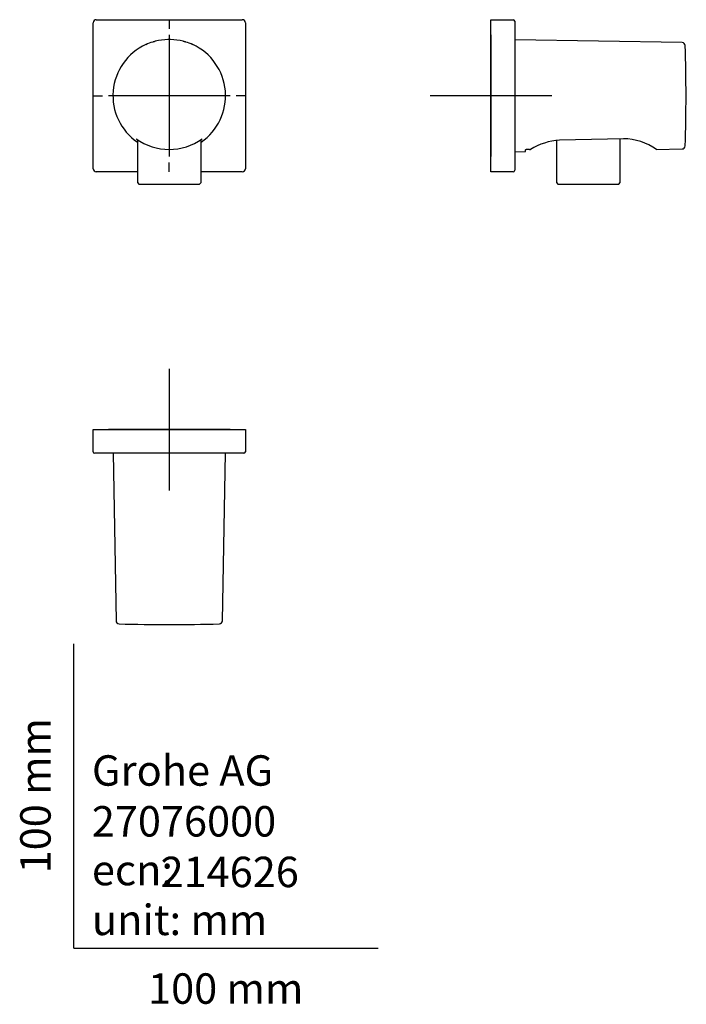
# Model space of a CAD drawing. Units: millimetres. Extents: x -18 to 201, y -18 to 305.
import ezdxf
from ezdxf.enums import TextEntityAlignment as Align
from ezdxf.lldxf.tags import DXFTag

# ---------------------------------------------------------------- set-up
doc = ezdxf.new("R2010")
doc.units = ezdxf.units.MM
for name, color, linetype in [('09840037_WINKEL_', 7, 'Continuous'), ('A4240081_GEH_BOG', 7, 'Continuous'), ('A4240104_ROSETTE', 7, 'Continuous'), ('Default', 7, 'Continuous'), ('DV1_Standard', 7, 'Continuous'), ('DV2_Standard', 7, 'Continuous'), ('DV3_Standard', 7, 'Continuous')]:
    doc.layers.add(name, color=color, linetype=linetype)
doc.styles.add('SEACAD_seiso_ttf', font='seiso.ttf')
tags = doc.linetypes.add('CENTER2', pattern=[28.575, 19.05, -3.175, 3.175, -3.175]).pattern_tags.tags
tags[10:11] = [DXFTag(74, 4), DXFTag(75, 0), DXFTag(340, '0'), DXFTag(46, 0.0), DXFTag(50, 0.0), DXFTag(44, 0.0), DXFTag(45, 0.0)]
tags[8:9] = [DXFTag(74, 4), DXFTag(75, 0), DXFTag(340, '0'), DXFTag(46, 0.0), DXFTag(50, 0.0), DXFTag(44, 0.0), DXFTag(45, 0.0)]
tags[6:7] = [DXFTag(74, 4), DXFTag(75, 0), DXFTag(340, '0'), DXFTag(46, 0.0), DXFTag(50, 0.0), DXFTag(44, 0.0), DXFTag(45, 0.0)]
tags[4:5] = [DXFTag(74, 4), DXFTag(75, 0), DXFTag(340, '0'), DXFTag(46, 0.0), DXFTag(50, 0.0), DXFTag(44, 0.0), DXFTag(45, 0.0)]

# ---------------------------------------------------------------- blocks, each defined once
blk = doc.blocks.new('SE')
at = {"layer": '09840037_WINKEL_', "color": 7, "linetype": 'Continuous'}
for p, q in [((20.87, 265.81), (20.87, 251.65)), ((41.83, 251.65), (41.83, 265.81)), ((20.87, 251.65), (21.37, 251.15)), ((21.37, 251.15), (41.33, 251.15)), ((41.33, 251.15), (41.83, 251.65))]:
    blk.add_line(p, q, dxfattribs=at)
at = {"layer": 'A4240081_GEH_BOG', "color": 7, "linetype": 'Continuous'}
for centre, radius, start, end in [((31.35, 280.15), 18.47, 107.0781, 114.6548), ((28.3, 290.08), 8.08, 105.5539, 107.1214), ((31.03, 280.14), 18.39, 104.7435, 105.4282), ((31.67, 280.14), 18.56, 105.9865, 106.6689), ((28.76, 290.24), 8.05, 104.3021, 105.8664), ((31.35, 280.15), 18.47, 91.3162, 104.3435), ((31.11, 290.89), 7.72, 89.7861, 91.3598), ((31.03, 280.14), 18.47, 89, 89.658), ((31.67, 280.14), 18.47, 90.342, 91), ((31.59, 290.89), 7.72, 88.6402, 90.2139), ((31.35, 280.15), 18.47, 75.6565, 88.6838), ((33.94, 290.24), 8.05, 74.1338, 75.6977), ((31.03, 280.14), 18.56, 73.3311, 74.0135), ((31.67, 280.14), 18.39, 74.5718, 75.2565), ((34.4, 290.08), 8.08, 72.8782, 74.4464), ((31.35, 280.15), 18.47, 65.3452, 72.9219), ((31.35, 280.15), 18.5, 114.6124, 235.5038), ((31.35, 280.15), 18.5, 304.4962, 65.3876), ((31.35, 281.06), 18.53, 234.141, 305.859)]:
    blk.add_arc(centre, radius, start, end, dxfattribs=at)
at = {"layer": 'A4240104_ROSETTE', "color": 7, "linetype": 'Continuous'}
for p, q in [((7.35, 305.15), (55.35, 305.15)), ((6.35, 256.15), (6.35, 304.15)), ((56.35, 304.15), (56.35, 256.15)), ((20.87, 255.15), (7.35, 255.15)), ((55.35, 255.15), (41.83, 255.15))]:
    blk.add_line(p, q, dxfattribs=at)
for centre, start, end in [((7.35, 304.15), 90, 180), ((55.35, 304.15), 0, 90), ((7.35, 256.15), 180, 270), ((55.35, 256.15), 270, 0)]:
    blk.add_arc(centre, 1, start, end, dxfattribs=at)
at = {"layer": 'DV1_Standard', "color": 7, "linetype": 'CENTER2'}
for p, q in [((31.35, 305.15), (31.35, 302.12)), ((31.35, 300.15), (31.35, 260.15)), ((6.35, 280.15), (9.38, 280.15)), ((51.35, 280.15), (11.35, 280.15)), ((56.35, 280.15), (53.32, 280.15)), ((31.35, 255.15), (31.35, 258.18))]:
    blk.add_line(p, q, dxfattribs=at)
blk = doc.blocks.new('SE1')
at = {"layer": '09840037_WINKEL_', "color": 7, "linetype": 'Continuous'}
for p, q in [((158.57, 265.51), (158.57, 251.65)), ((179.53, 251.65), (179.53, 266.01)), ((158.57, 251.65), (159.07, 251.15)), ((159.07, 251.15), (179.03, 251.15)), ((179.03, 251.15), (179.53, 251.65))]:
    blk.add_line(p, q, dxfattribs=at)
at = {"layer": 'A4240081_GEH_BOG', "color": 7, "linetype": 'Continuous'}
for p, q in [((199.89, 297.62), (144.85, 298.58)), ((180.62, 266.03), (159.62, 265.57)), ((148.35, 261.78), (148.35, 262.37)), ((149.76, 262.47), (148.65, 262.46)), ((191.47, 262.53), (199.89, 262.68)), ((144.85, 261.72), (148.35, 261.78))]:
    blk.add_line(p, q, dxfattribs=at)
for centre, radius, start, end in [((199.87, 296.62), 1, 1.8914, 89), ((-298.85, 280.15), 500, 358.1086, 1.8914), ((161.15, 244.15), 21.48, 94.0797, 121.1815), ((180.13, 245.95), 20.09, 55.6182, 88.613), ((149.77, 263.12), 0.646, 268.4263, 292.7671), ((199.87, 263.68), 1, 271, 358.1086)]:
    blk.add_arc(centre, radius, start, end, dxfattribs=at)
blk.add_open_spline([(148.35, 262.37), (148.35, 262.39), (148.38, 262.41), (148.49, 262.45), (148.57, 262.46), (148.65, 262.46)], degree=3, knots=[0, 0, 0, 0, 0.5, 0.5, 1, 1, 1, 1], dxfattribs=at)
at = {"layer": 'A4240104_ROSETTE', "color": 7, "linetype": 'Continuous'}
for p, q in [((137.05, 305.15), (144.35, 305.15)), ((137.05, 304.15), (137.05, 305.15)), ((144.85, 304.65), (144.85, 304.15)), ((137.05, 256.15), (137.05, 304.15)), ((144.85, 304.15), (144.85, 256.15)), ((137.05, 255.15), (137.05, 256.15)), ((144.85, 256.15), (144.85, 255.65)), ((144.35, 255.15), (137.05, 255.15))]:
    blk.add_line(p, q, dxfattribs=at)
for centre, start, end in [((144.35, 304.65), 0, 90), ((144.35, 255.65), 270, 0)]:
    blk.add_arc(centre, 0.5, start, end, dxfattribs=at)
at = {"layer": 'DV2_Standard', "color": 7, "linetype": 'CENTER2'}
for p, q in [((137.05, 300.15), (137.05, 260.15)), ((157.05, 280.15), (117.05, 280.15))]:
    blk.add_line(p, q, dxfattribs=at)
blk = doc.blocks.new('SE2')
at = {"layer": 'A4240081_GEH_BOG', "color": 7, "linetype": 'Continuous'}
for p, q in [((12.92, 162.65), (13.88, 107.6)), ((48.82, 107.6), (49.78, 162.65))]:
    blk.add_line(p, q, dxfattribs=at)
for centre, radius, start, end in [((14.88, 107.62), 1, 181, 268.1086), ((47.82, 107.62), 1, 271.8914, 359), ((31.35, 606.35), 500, 268.1086, 271.8914)]:
    blk.add_arc(centre, radius, start, end, dxfattribs=at)
at = {"layer": 'A4240104_ROSETTE', "color": 7, "linetype": 'Continuous'}
for p, q in [((6.35, 163.15), (6.35, 170.45)), ((6.35, 170.45), (7.35, 170.45)), ((7.35, 170.45), (55.35, 170.45)), ((55.35, 170.45), (56.35, 170.45)), ((56.35, 170.45), (56.35, 163.15)), ((7.35, 162.65), (6.85, 162.65)), ((55.35, 162.65), (7.35, 162.65)), ((55.85, 162.65), (55.35, 162.65))]:
    blk.add_line(p, q, dxfattribs=at)
for centre, start, end in [((6.85, 163.15), 180, 270), ((55.85, 163.15), 270, 0)]:
    blk.add_arc(centre, 0.5, start, end, dxfattribs=at)
at = {"layer": 'DV3_Standard', "color": 7, "linetype": 'CENTER2'}
for p, q in [((31.35, 190.45), (31.35, 150.45)), ((51.35, 170.45), (11.35, 170.45))]:
    blk.add_line(p, q, dxfattribs=at)

msp = doc.modelspace()

# ---------------------------------------------------------------- linework, layer by layer
at = {"layer": 'Default', "color": 7, "linetype": 'Continuous'}
for q in [(0, 100), (100, 0)]:
    msp.add_line((0, 0), q, dxfattribs=at)

# ---------------------------------------------------------------- block references
at = {"layer": 'Default'}
for name in ['SE', 'SE1', 'SE2']:
    msp.add_blockref(name, (0, 0), dxfattribs=at)

# ---------------------------------------------------------------- texts
at = {"layer": 'Default', "color": 7, "linetype": 'Continuous', "style": 'SEACAD_seiso_ttf'}
msp.add_text('100 mm', height=10, rotation=90, dxfattribs=at).set_placement((-17.62, 24.62), align=Align.TOP_LEFT)
for s, p in [('Grohe AG^J', (5.94, 63.42)), ('27076000', (5.9, 46.72)), ('214626', (28.49, 30.09)), ('ecn: ', (5.94, 30.7)), ('unit: mm', (5.94, 14.33)), ('100 mm', (24.39, -8.24))]:
    msp.add_text(s, height=10, dxfattribs=at).set_placement(p, align=Align.TOP_LEFT)

doc.saveas('drawing.dxf')
